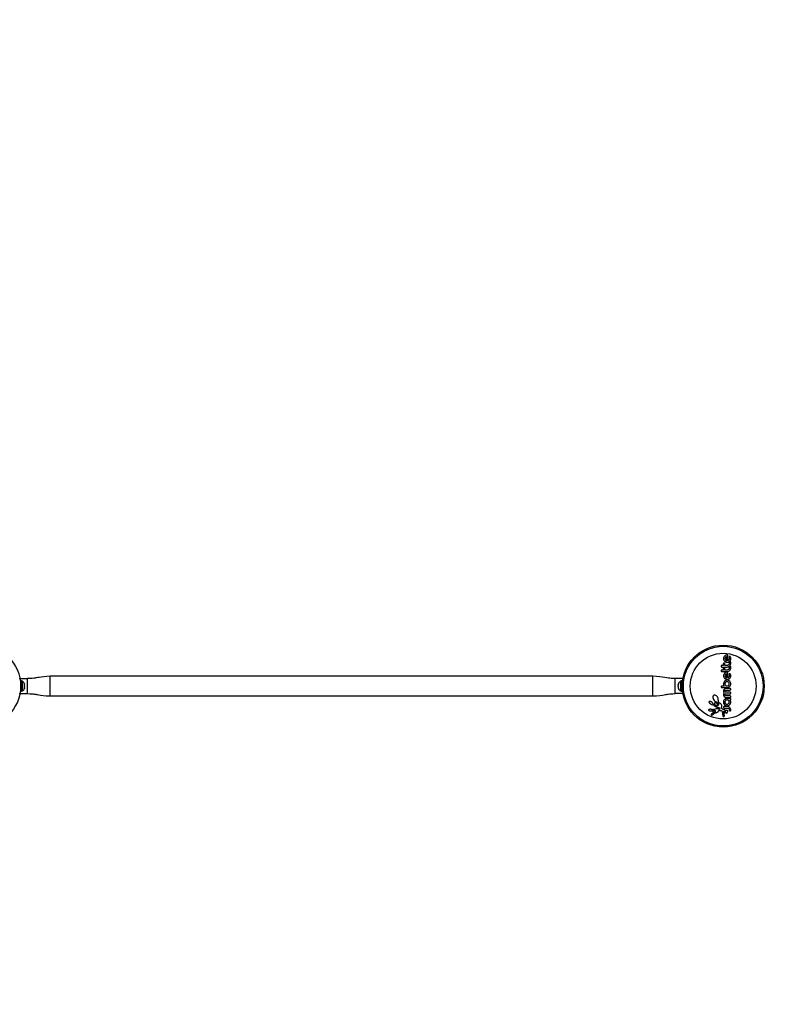
# Model space of a CAD drawing. Extents: x 4115 to 4441, y -774 to -512.
# Drawn here: x 4298 to 4349, y -708 to -643 of the extents above; entities that cross this region are included whole.
import ezdxf

# ---------------------------------------------------------------- set-up
doc = ezdxf.new("R2010")
doc.units = 0
doc.header["$LTSCALE"] = 0.125
doc.header["$MEASUREMENT"] = 0
doc.layers.add('CONSTRUCTION', color=7, linetype='CONTINUOUS')
doc.layers.add('CONTOUR', color=7, linetype='CONTINUOUS')

msp = doc.modelspace()

# ---------------------------------------------------------------- linework, layer by layer
at = {"layer": 'CONSTRUCTION'}
msp.add_lwpolyline([(4431.68, -649.514), (4431.68, -689.971, -0.414214), (4347.68, -773.971), (4208.223, -773.971, -0.414214), (4124.223, -689.971), (4124.223, -649.514, -0.414214), (4208.223, -565.514), (4347.68, -565.514, -0.414214)], format="xyb", close=True, dxfattribs=at)
at = {"layer": 'CONTOUR', "linetype": 'Continuous', "lineweight": 25}
for p, q in [((4344.972, -685.364), (4344.967, -685.411)), ((4344.967, -685.411), (4344.972, -685.46)), ((4344.988, -685.318), (4344.972, -685.364)), ((4344.972, -685.46), (4344.988, -685.506)), ((4345.012, -685.276), (4344.988, -685.318)), ((4344.988, -685.506), (4345.012, -685.548)), ((4345.042, -685.239), (4345.012, -685.276)), ((4345.012, -685.548), (4345.042, -685.584)), ((4345.078, -685.209), (4345.042, -685.239)), ((4345.042, -685.584), (4345.078, -685.615)), ((4345.074, -685.368), (4345.068, -685.411)), ((4345.068, -685.411), (4345.075, -685.456)), ((4345.093, -685.328), (4345.074, -685.368)), ((4345.075, -685.456), (4345.094, -685.496)), ((4345.121, -685.185), (4345.078, -685.209)), ((4345.123, -685.294), (4345.093, -685.328)), ((4345.094, -685.496), (4345.123, -685.53)), ((4345.167, -685.17), (4345.121, -685.185)), ((4345.159, -685.266), (4345.123, -685.294)), ((4345.123, -685.53), (4345.158, -685.555)), ((4345.158, -685.555), (4345.162, -685.557)), ((4345.162, -685.265), (4345.159, -685.266)), ((4345.162, -685.557), (4345.162, -685.265)), ((4345.214, -685.165), (4345.167, -685.17)), ((4345.264, -685.218), (4345.261, -685.197)), ((4345.264, -685.556), (4345.264, -685.218)), ((4345.289, -685.54), (4345.264, -685.556)), ((4345.309, -685.525), (4345.289, -685.54)), ((4345.326, -685.506), (4345.309, -685.525)), ((4345.339, -685.488), (4345.326, -685.506)), ((4345.339, -685.312), (4345.34, -685.327)), ((4345.356, -685.448), (4345.339, -685.488)), ((4345.34, -685.327), (4345.347, -685.349)), ((4345.347, -685.349), (4345.356, -685.375)), ((4345.352, -685.615), (4345.389, -685.585)), ((4345.375, -685.27), (4345.356, -685.279)), ((4345.356, -685.375), (4345.358, -685.383)), ((4345.361, -685.411), (4345.356, -685.448)), ((4345.358, -685.383), (4345.359, -685.392)), ((4345.359, -685.392), (4345.36, -685.401)), ((4345.36, -685.401), (4345.361, -685.411)), ((4345.389, -685.585), (4345.419, -685.549)), ((4345.424, -685.593), (4345.41, -685.608)), ((4345.419, -685.549), (4345.443, -685.506)), ((4345.437, -685.308), (4345.42, -685.282)), ((4345.432, -685.609), (4345.424, -685.593)), ((4345.45, -685.342), (4345.437, -685.308)), ((4345.443, -685.506), (4345.457, -685.46)), ((4345.457, -685.375), (4345.45, -685.342)), ((4345.46, -685.412), (4345.457, -685.375)), ((4345.457, -685.46), (4345.46, -685.412)), ((4344.812, -685.918), (4344.816, -685.939)), ((4344.812, -686.224), (4344.816, -686.245)), ((4344.828, -686.261), (4344.845, -686.272)), ((4344.845, -685.967), (4344.866, -685.971)), ((4344.957, -685.865), (4344.866, -685.865)), ((4344.866, -685.971), (4345.208, -685.971)), ((4344.957, -686.171), (4344.866, -686.171)), ((4344.957, -685.754), (4344.957, -685.865)), ((4344.957, -686.059), (4344.957, -686.171)), ((4344.99, -685.708), (4344.973, -685.719)), ((4344.99, -686.014), (4344.973, -686.024)), ((4345.008, -685.705), (4344.99, -685.708)), ((4345.008, -686.01), (4344.99, -686.014)), ((4345.045, -685.72), (4345.027, -685.708)), ((4345.045, -686.025), (4345.027, -686.014)), ((4345.057, -685.736), (4345.045, -685.72)), ((4345.057, -686.042), (4345.045, -686.025)), ((4345.061, -685.865), (4345.061, -685.754)), ((4345.208, -685.865), (4345.061, -685.865)), ((4345.061, -686.171), (4345.061, -686.059)), ((4345.208, -686.171), (4345.061, -686.171)), ((4345.078, -685.615), (4345.121, -685.638)), ((4345.121, -685.638), (4345.166, -685.653)), ((4345.166, -685.653), (4345.214, -685.658)), ((4345.236, -685.862), (4345.208, -685.865)), ((4345.208, -685.971), (4345.263, -685.964)), ((4345.236, -686.168), (4345.208, -686.171)), ((4345.214, -685.658), (4345.263, -685.653)), ((4345.264, -685.854), (4345.236, -685.862)), ((4345.264, -686.159), (4345.236, -686.168)), ((4345.263, -685.653), (4345.309, -685.638)), ((4345.263, -685.964), (4345.31, -685.949)), ((4345.263, -686.27), (4345.31, -686.254)), ((4345.289, -685.841), (4345.264, -685.854)), ((4345.289, -686.146), (4345.264, -686.159)), ((4345.31, -685.823), (4345.289, -685.841)), ((4345.31, -686.129), (4345.289, -686.146)), ((4345.309, -685.638), (4345.352, -685.615)), ((4345.328, -685.802), (4345.31, -685.823)), ((4345.31, -685.949), (4345.353, -685.924)), ((4345.328, -686.107), (4345.31, -686.129)), ((4345.31, -686.254), (4345.353, -686.229)), ((4345.343, -685.777), (4345.328, -685.802)), ((4345.343, -686.082), (4345.328, -686.107)), ((4345.357, -685.651), (4345.343, -685.659)), ((4345.343, -685.659), (4345.352, -685.688)), ((4345.352, -685.75), (4345.343, -685.777)), ((4345.357, -685.957), (4345.343, -685.965)), ((4345.343, -685.965), (4345.352, -685.993)), ((4345.352, -686.055), (4345.343, -686.082)), ((4345.352, -685.688), (4345.355, -685.72)), ((4345.355, -685.72), (4345.352, -685.75)), ((4345.352, -685.993), (4345.355, -686.026)), ((4345.355, -686.026), (4345.352, -686.055)), ((4345.353, -685.924), (4345.388, -685.893)), ((4345.353, -686.229), (4345.388, -686.198)), ((4345.371, -685.642), (4345.357, -685.651)), ((4345.371, -685.948), (4345.357, -685.957)), ((4345.382, -685.634), (4345.371, -685.642)), ((4345.382, -685.939), (4345.371, -685.948)), ((4345.393, -685.625), (4345.382, -685.634)), ((4345.393, -685.93), (4345.382, -685.939)), ((4345.388, -685.893), (4345.417, -685.855)), ((4345.388, -686.198), (4345.417, -686.161)), ((4345.401, -685.617), (4345.393, -685.625)), ((4345.401, -685.922), (4345.393, -685.93)), ((4345.41, -685.608), (4345.401, -685.617)), ((4345.41, -685.913), (4345.401, -685.922)), ((4345.424, -685.899), (4345.41, -685.913)), ((4345.417, -685.855), (4345.439, -685.811)), ((4345.417, -686.161), (4345.439, -686.117)), ((4345.432, -685.914), (4345.424, -685.899)), ((4345.438, -685.621), (4345.432, -685.609)), ((4345.438, -685.926), (4345.432, -685.914)), ((4345.452, -685.664), (4345.438, -685.621)), ((4345.452, -685.969), (4345.438, -685.926)), ((4345.439, -685.811), (4345.452, -685.763)), ((4345.439, -686.117), (4345.452, -686.069)), ((4345.456, -685.712), (4345.452, -685.664)), ((4345.452, -685.763), (4345.456, -685.712)), ((4345.456, -686.018), (4345.452, -685.969)), ((4345.452, -686.069), (4345.456, -686.018)), ((4298.14, -686.778), (4298.14, -686.743)), ((4298.14, -686.743), (4298.64, -686.743)), ((4298.252, -686.902), (4298.159, -686.902)), ((4298.252, -686.902), (4298.252, -687.399)), ((4298.64, -687.743), (4298.64, -686.743)), ((4340.265, -686.586), (4300.14, -686.586)), ((4300.14, -687.901), (4300.14, -686.586)), ((4340.265, -687.901), (4340.265, -686.586)), ((4341.765, -687.743), (4341.765, -686.743)), ((4342.265, -686.743), (4341.765, -686.743)), ((4342.246, -686.902), (4342.153, -686.902)), ((4342.153, -686.902), (4342.153, -687.399)), ((4342.265, -686.778), (4342.265, -686.743)), ((4344.845, -686.272), (4344.866, -686.276)), ((4344.866, -686.276), (4345.208, -686.276)), ((4344.972, -686.515), (4344.967, -686.563)), ((4344.967, -686.563), (4344.972, -686.612)), ((4344.988, -686.469), (4344.972, -686.515)), ((4344.972, -686.612), (4344.988, -686.657)), ((4345.012, -686.427), (4344.988, -686.469)), ((4344.988, -686.657), (4345.012, -686.699)), ((4345.042, -686.391), (4345.012, -686.427)), ((4345.012, -686.699), (4345.042, -686.736)), ((4345.078, -686.887), (4345.04, -686.919)), ((4345.078, -686.361), (4345.042, -686.391)), ((4345.042, -686.736), (4345.078, -686.766)), ((4345.074, -686.519), (4345.068, -686.563)), ((4345.068, -686.563), (4345.075, -686.608)), ((4345.093, -686.48), (4345.074, -686.519)), ((4345.075, -686.608), (4345.094, -686.648)), ((4345.121, -686.337), (4345.078, -686.361)), ((4345.078, -686.766), (4345.121, -686.79)), ((4345.117, -686.866), (4345.078, -686.887)), ((4345.123, -686.445), (4345.093, -686.48)), ((4345.094, -686.648), (4345.124, -686.681)), ((4345.138, -686.858), (4345.117, -686.866)), ((4345.167, -686.321), (4345.121, -686.337)), ((4345.121, -686.79), (4345.166, -686.804)), ((4345.159, -686.418), (4345.123, -686.445)), ((4345.124, -686.681), (4345.158, -686.707)), ((4345.162, -686.853), (4345.138, -686.858)), ((4345.158, -686.707), (4345.162, -686.708)), ((4345.162, -686.416), (4345.159, -686.418)), ((4345.162, -686.709), (4345.162, -686.416)), ((4345.162, -686.708), (4345.162, -686.709)), ((4345.186, -686.849), (4345.162, -686.853)), ((4345.166, -686.804), (4345.214, -686.809)), ((4345.214, -686.316), (4345.167, -686.321)), ((4345.213, -686.848), (4345.186, -686.849)), ((4345.208, -686.276), (4345.263, -686.27)), ((4345.262, -686.853), (4345.213, -686.848)), ((4345.214, -686.809), (4345.263, -686.804)), ((4345.249, -686.331), (4345.232, -686.32)), ((4345.307, -686.868), (4345.262, -686.853)), ((4345.263, -686.804), (4345.309, -686.79)), ((4345.264, -686.708), (4345.264, -686.369)), ((4345.289, -686.692), (4345.264, -686.708)), ((4345.309, -686.676), (4345.289, -686.692)), ((4345.349, -686.891), (4345.307, -686.868)), ((4345.326, -686.658), (4345.309, -686.676)), ((4345.309, -686.79), (4345.352, -686.766)), ((4345.339, -686.64), (4345.326, -686.658)), ((4345.339, -686.464), (4345.34, -686.478)), ((4345.356, -686.599), (4345.339, -686.64)), ((4345.34, -686.478), (4345.347, -686.5)), ((4345.347, -686.5), (4345.356, -686.526)), ((4345.385, -686.921), (4345.349, -686.891)), ((4345.352, -686.766), (4345.389, -686.736)), ((4345.375, -686.422), (4345.356, -686.431)), ((4345.356, -686.526), (4345.359, -686.541)), ((4345.361, -686.563), (4345.356, -686.599)), ((4345.359, -686.541), (4345.361, -686.563)), ((4345.392, -686.42), (4345.375, -686.422)), ((4345.389, -686.736), (4345.419, -686.7)), ((4345.408, -686.424), (4345.392, -686.42)), ((4345.419, -686.7), (4345.443, -686.658)), ((4345.437, -686.459), (4345.42, -686.434)), ((4345.45, -686.493), (4345.437, -686.459)), ((4345.457, -686.527), (4345.45, -686.493)), ((4345.46, -686.564), (4345.457, -686.527)), ((4298.252, -687.414), (4298.175, -687.414)), ((4298.176, -687.399), (4298.252, -687.399)), ((4298.299, -686.924), (4298.252, -686.924)), ((4298.252, -687.414), (4298.252, -687.403)), ((4298.252, -687.414), (4298.252, -687.584)), ((4298.252, -687.562), (4298.299, -687.562)), ((4298.299, -687.562), (4298.299, -686.924)), ((4298.431, -687.098), (4298.44, -687.116)), ((4298.44, -687.136), (4298.431, -687.098)), ((4298.431, -687.251), (4298.44, -687.231)), ((4298.44, -687.269), (4298.431, -687.251)), ((4298.431, -687.396), (4298.44, -687.358)), ((4298.44, -687.376), (4298.431, -687.396)), ((4298.44, -687.116), (4298.44, -687.102)), ((4298.44, -687.136), (4298.44, -687.116)), ((4298.44, -687.231), (4298.44, -687.136)), ((4298.44, -687.231), (4298.44, -687.269)), ((4298.44, -687.358), (4298.44, -687.269)), ((4298.44, -687.358), (4298.44, -687.376)), ((4341.974, -687.097), (4341.965, -687.135)), ((4341.965, -687.115), (4341.974, -687.097)), ((4341.965, -687.102), (4341.965, -687.115)), ((4341.965, -687.135), (4341.965, -687.115)), ((4341.965, -687.135), (4341.965, -687.229)), ((4341.965, -687.229), (4341.974, -687.249)), ((4341.965, -687.267), (4341.965, -687.229)), ((4341.974, -687.249), (4341.965, -687.267)), ((4341.965, -687.267), (4341.965, -687.357)), ((4341.965, -687.357), (4341.974, -687.395)), ((4341.965, -687.357), (4341.965, -687.375)), ((4341.974, -687.395), (4341.965, -687.375)), ((4342.153, -686.924), (4342.106, -686.924)), ((4342.106, -686.924), (4342.106, -687.562)), ((4342.106, -687.562), (4342.153, -687.562)), ((4342.153, -687.399), (4342.229, -687.399)), ((4342.153, -687.414), (4342.153, -687.403)), ((4342.23, -687.414), (4342.153, -687.414)), ((4342.153, -687.414), (4342.153, -687.584)), ((4344.818, -687.265), (4344.814, -687.285)), ((4344.814, -687.285), (4344.818, -687.306)), ((4344.864, -687.237), (4344.843, -687.241)), ((4344.844, -687.333), (4344.865, -687.337)), ((4345.013, -687.237), (4344.864, -687.237)), ((4344.865, -687.337), (4345.213, -687.337)), ((4344.974, -687.046), (4344.969, -687.093)), ((4344.969, -687.093), (4344.97, -687.107)), ((4344.971, -687.553), (4344.969, -687.578)), ((4344.97, -687.107), (4344.971, -687.124)), ((4344.971, -687.124), (4344.974, -687.14)), ((4344.975, -687.531), (4344.971, -687.553)), ((4344.987, -687.001), (4344.974, -687.046)), ((4344.974, -687.14), (4344.978, -687.16)), ((4344.981, -687.511), (4344.975, -687.531)), ((4344.978, -687.16), (4344.991, -687.197)), ((4344.989, -687.492), (4344.981, -687.511)), ((4345.009, -686.959), (4344.987, -687.001)), ((4345.009, -687.464), (4344.989, -687.492)), ((4344.991, -687.197), (4345.013, -687.237)), ((4345.041, -686.919), (4345.009, -686.959)), ((4345.037, -687.439), (4345.009, -687.464)), ((4345.063, -687.423), (4345.037, -687.439)), ((4345.04, -686.919), (4345.041, -686.919)), ((4345.092, -687.412), (4345.063, -687.423)), ((4345.071, -687.063), (4345.068, -687.092)), ((4345.068, -687.092), (4345.071, -687.121)), ((4345.069, -687.578), (4345.075, -687.547)), ((4345.079, -687.036), (4345.071, -687.063)), ((4345.071, -687.121), (4345.08, -687.147)), ((4345.093, -687.011), (4345.079, -687.036)), ((4345.08, -687.147), (4345.094, -687.172)), ((4345.091, -687.523), (4345.114, -687.51)), ((4345.105, -687.408), (4345.092, -687.412)), ((4345.111, -686.99), (4345.093, -687.011)), ((4345.094, -687.172), (4345.113, -687.194)), ((4345.117, -687.406), (4345.105, -687.408)), ((4345.132, -686.972), (4345.111, -686.99)), ((4345.113, -687.194), (4345.135, -687.212)), ((4345.114, -687.51), (4345.14, -687.505)), ((4345.128, -687.404), (4345.117, -687.406)), ((4345.137, -687.404), (4345.128, -687.404)), ((4345.157, -686.959), (4345.132, -686.972)), ((4345.135, -687.212), (4345.159, -687.225)), ((4345.411, -687.404), (4345.137, -687.404)), ((4345.14, -687.505), (4345.411, -687.505)), ((4345.184, -686.95), (4345.157, -686.959)), ((4345.159, -687.225), (4345.186, -687.234)), ((4345.213, -686.947), (4345.184, -686.95)), ((4345.186, -687.234), (4345.213, -687.237)), ((4345.242, -686.95), (4345.213, -686.947)), ((4345.213, -687.237), (4345.242, -687.234)), ((4345.213, -687.337), (4345.261, -687.331)), ((4345.269, -686.959), (4345.242, -686.95)), ((4345.242, -687.234), (4345.269, -687.225)), ((4345.261, -687.331), (4345.306, -687.316)), ((4345.294, -686.972), (4345.269, -686.959)), ((4345.269, -687.225), (4345.294, -687.212)), ((4345.315, -686.99), (4345.294, -686.972)), ((4345.294, -687.212), (4345.315, -687.194)), ((4345.306, -687.316), (4345.348, -687.293)), ((4345.332, -687.011), (4345.315, -686.99)), ((4345.315, -687.194), (4345.346, -687.147)), ((4345.346, -687.036), (4345.332, -687.011)), ((4345.355, -687.064), (4345.346, -687.036)), ((4345.346, -687.147), (4345.355, -687.12)), ((4345.348, -687.293), (4345.384, -687.262)), ((4345.358, -687.092), (4345.355, -687.064)), ((4345.355, -687.12), (4345.358, -687.092)), ((4345.384, -687.262), (4345.414, -687.226)), ((4345.414, -686.957), (4345.385, -686.921)), ((4345.437, -686.998), (4345.414, -686.957)), ((4345.414, -687.226), (4345.437, -687.184)), ((4345.442, -687.418), (4345.428, -687.408)), ((4345.451, -687.044), (4345.437, -686.998)), ((4345.437, -687.184), (4345.451, -687.139)), ((4345.456, -687.092), (4345.451, -687.044)), ((4345.451, -687.139), (4345.456, -687.092)), ((4345.456, -687.455), (4345.452, -687.434)), ((4298.14, -687.743), (4298.14, -687.708)), ((4298.14, -687.743), (4298.64, -687.743)), ((4298.159, -687.584), (4298.252, -687.584)), ((4300.14, -687.901), (4340.265, -687.901)), ((4342.265, -687.743), (4341.765, -687.743)), ((4342.153, -687.584), (4342.246, -687.584)), ((4342.265, -687.743), (4342.265, -687.708)), ((4344.27, -687.931), (4344.264, -687.994)), ((4344.264, -687.994), (4344.279, -688.071)), ((4344.279, -687.904), (4344.27, -687.931)), ((4344.291, -687.883), (4344.279, -687.904)), ((4344.279, -688.071), (4344.311, -688.141)), ((4344.307, -687.865), (4344.291, -687.883)), ((4344.328, -687.85), (4344.307, -687.865)), ((4344.311, -688.141), (4344.356, -688.202)), ((4344.358, -687.84), (4344.328, -687.85)), ((4344.356, -688.202), (4344.38, -688.226)), ((4344.393, -687.837), (4344.358, -687.84)), ((4344.38, -688.226), (4344.405, -688.245)), ((4344.427, -687.844), (4344.393, -687.837)), ((4344.464, -687.86), (4344.427, -687.844)), ((4344.498, -687.882), (4344.464, -687.86)), ((4344.531, -687.913), (4344.498, -687.882)), ((4344.562, -687.95), (4344.531, -687.913)), ((4344.588, -687.993), (4344.562, -687.95)), ((4344.608, -688.037), (4344.588, -687.993)), ((4344.621, -688.08), (4344.608, -688.037)), ((4344.627, -688.121), (4344.621, -688.08)), ((4344.627, -688.159), (4344.627, -688.121)), ((4344.627, -688.164), (4344.627, -688.159)), ((4344.628, -688.212), (4344.627, -688.164)), ((4344.636, -688.254), (4344.628, -688.212)), ((4344.969, -687.578), (4344.972, -687.607)), ((4344.971, -687.799), (4344.969, -687.81)), ((4344.969, -687.81), (4344.969, -687.823)), ((4344.969, -687.823), (4344.97, -687.835)), ((4344.97, -687.835), (4344.971, -687.848)), ((4344.972, -687.788), (4344.971, -687.799)), ((4344.971, -687.848), (4344.974, -687.861)), ((4344.972, -687.607), (4344.981, -687.639)), ((4344.974, -687.777), (4344.972, -687.788)), ((4344.98, -687.76), (4344.974, -687.777)), ((4344.974, -687.861), (4344.977, -687.875)), ((4344.977, -687.875), (4344.989, -687.906)), ((4344.996, -688.192), (4344.979, -688.233)), ((4344.987, -687.744), (4344.98, -687.76)), ((4344.981, -687.639), (4344.988, -687.654)), ((4344.994, -687.731), (4344.987, -687.744)), ((4344.988, -687.654), (4344.997, -687.67)), ((4344.989, -687.906), (4345.005, -687.932)), ((4345.003, -687.719), (4344.994, -687.731)), ((4345.021, -688.155), (4344.996, -688.192)), ((4344.997, -687.67), (4345.007, -687.685)), ((4345.018, -687.701), (4345.003, -687.719)), ((4345.005, -687.932), (4345.028, -687.958)), ((4345.007, -687.685), (4345.018, -687.701)), ((4345.05, -688.124), (4345.021, -688.155)), ((4345.028, -687.958), (4345.056, -687.977)), ((4345.085, -688.098), (4345.05, -688.124)), ((4345.056, -687.977), (4345.074, -687.985)), ((4345.075, -687.609), (4345.069, -687.578)), ((4345.069, -687.823), (4345.07, -687.805)), ((4345.075, -687.854), (4345.069, -687.823)), ((4345.07, -687.805), (4345.075, -687.79)), ((4345.074, -687.985), (4345.093, -687.991)), ((4345.075, -687.79), (4345.082, -687.778)), ((4345.094, -688.226), (4345.08, -688.251)), ((4345.082, -687.778), (4345.091, -687.768)), ((4345.125, -688.078), (4345.085, -688.098)), ((4345.114, -687.646), (4345.091, -687.632)), ((4345.091, -687.768), (4345.113, -687.755)), ((4345.115, -687.891), (4345.092, -687.878)), ((4345.093, -687.991), (4345.114, -687.995)), ((4345.112, -688.205), (4345.094, -688.226)), ((4345.133, -688.187), (4345.112, -688.205)), ((4345.113, -687.755), (4345.14, -687.75)), ((4345.14, -687.651), (4345.114, -687.646)), ((4345.114, -687.995), (4345.137, -687.996)), ((4345.141, -687.896), (4345.115, -687.891)), ((4345.167, -688.066), (4345.125, -688.078)), ((4345.158, -688.173), (4345.133, -688.187)), ((4345.137, -687.996), (4345.41, -687.996)), ((4345.411, -687.651), (4345.14, -687.651)), ((4345.14, -687.75), (4345.411, -687.75)), ((4345.411, -687.896), (4345.141, -687.896)), ((4345.185, -688.164), (4345.158, -688.173)), ((4345.213, -688.062), (4345.167, -688.066)), ((4345.213, -688.161), (4345.185, -688.164)), ((4345.41, -688.062), (4345.213, -688.062)), ((4345.243, -688.165), (4345.213, -688.161)), ((4345.27, -688.173), (4345.243, -688.165)), ((4345.295, -688.187), (4345.27, -688.173)), ((4345.316, -688.204), (4345.295, -688.187)), ((4345.333, -688.225), (4345.316, -688.204)), ((4345.347, -688.251), (4345.333, -688.225)), ((4345.414, -688.169), (4345.41, -688.166)), ((4345.411, -687.75), (4345.428, -687.747)), ((4345.417, -688.173), (4345.414, -688.169)), ((4345.421, -688.178), (4345.417, -688.173)), ((4345.424, -688.184), (4345.421, -688.178)), ((4345.434, -688.203), (4345.424, -688.184)), ((4345.428, -687.747), (4345.442, -687.738)), ((4345.439, -688.214), (4345.434, -688.203)), ((4345.443, -688.226), (4345.439, -688.214)), ((4345.447, -688.236), (4345.443, -688.226)), ((4345.456, -687.703), (4345.452, -687.681)), ((4345.453, -687.723), (4345.456, -687.703)), ((4343.98, -688.827), (4343.978, -688.837)), ((4343.978, -688.837), (4343.98, -688.845)), ((4343.985, -688.817), (4343.98, -688.827)), ((4343.98, -688.845), (4343.983, -688.853)), ((4343.983, -688.853), (4343.989, -688.86)), ((4343.994, -688.809), (4343.985, -688.817)), ((4343.989, -688.86), (4343.997, -688.868)), ((4344.007, -688.801), (4343.994, -688.809)), ((4344.006, -688.288), (4344.004, -688.299)), ((4344.004, -688.299), (4344.006, -688.312)), ((4344.01, -688.28), (4344.006, -688.288)), ((4344.006, -688.312), (4344.012, -688.328)), ((4344.021, -688.795), (4344.007, -688.801)), ((4344.016, -688.273), (4344.01, -688.28)), ((4344.012, -688.328), (4344.021, -688.343)), ((4344.027, -688.267), (4344.016, -688.273)), ((4344.021, -688.343), (4344.034, -688.361)), ((4344.039, -688.789), (4344.021, -688.795)), ((4344.042, -688.264), (4344.027, -688.267)), ((4344.034, -688.361), (4344.049, -688.377)), ((4344.059, -688.786), (4344.039, -688.789)), ((4344.064, -688.264), (4344.042, -688.264)), ((4344.049, -688.377), (4344.068, -688.394)), ((4344.081, -688.784), (4344.059, -688.786)), ((4344.085, -688.267), (4344.064, -688.264)), ((4344.068, -688.394), (4344.088, -688.409)), ((4344.105, -688.784), (4344.081, -688.784)), ((4344.11, -688.274), (4344.085, -688.267)), ((4344.088, -688.409), (4344.11, -688.424)), ((4344.128, -688.787), (4344.105, -688.784)), ((4344.161, -688.297), (4344.11, -688.274)), ((4344.11, -688.424), (4344.133, -688.438)), ((4344.15, -688.791), (4344.128, -688.787)), ((4344.133, -688.438), (4344.157, -688.449)), ((4344.169, -688.797), (4344.15, -688.791)), ((4344.157, -688.449), (4344.18, -688.458)), ((4344.213, -688.331), (4344.161, -688.297)), ((4344.169, -688.796), (4344.169, -688.797)), ((4344.217, -688.808), (4344.169, -688.796)), ((4344.18, -688.458), (4344.2, -688.464)), ((4344.189, -688.884), (4344.2, -688.878)), ((4344.2, -688.464), (4344.264, -688.487)), ((4344.2, -688.878), (4344.219, -688.867)), ((4344.224, -688.34), (4344.213, -688.331)), ((4344.283, -688.812), (4344.217, -688.808)), ((4344.219, -688.867), (4344.242, -688.857)), ((4344.234, -688.35), (4344.224, -688.34)), ((4344.243, -688.358), (4344.234, -688.35)), ((4344.242, -688.857), (4344.268, -688.85)), ((4344.251, -688.368), (4344.243, -688.358)), ((4344.258, -688.376), (4344.251, -688.368)), ((4344.265, -688.385), (4344.258, -688.376)), ((4344.264, -688.487), (4344.321, -688.518)), ((4344.271, -688.393), (4344.265, -688.385)), ((4344.268, -688.85), (4344.296, -688.846)), ((4344.276, -688.401), (4344.271, -688.393)), ((4344.289, -688.421), (4344.276, -688.401)), ((4344.293, -688.811), (4344.283, -688.812)), ((4344.307, -688.447), (4344.289, -688.421)), ((4344.3, -688.811), (4344.293, -688.811)), ((4344.296, -688.846), (4344.347, -688.845)), ((4344.335, -688.875), (4344.296, -688.886)), ((4344.307, -688.81), (4344.3, -688.811)), ((4344.335, -688.478), (4344.307, -688.447)), ((4344.314, -688.809), (4344.307, -688.81)), ((4344.32, -688.807), (4344.314, -688.809)), ((4344.335, -688.802), (4344.32, -688.807)), ((4344.321, -688.518), (4344.336, -688.528)), ((4344.359, -688.498), (4344.335, -688.478)), ((4344.415, -688.773), (4344.335, -688.802)), ((4344.35, -688.874), (4344.335, -688.875)), ((4344.336, -688.528), (4344.349, -688.539)), ((4344.347, -688.845), (4344.381, -688.849)), ((4344.349, -688.539), (4344.361, -688.549)), ((4344.363, -688.874), (4344.35, -688.874)), ((4344.373, -688.507), (4344.359, -688.498)), ((4344.364, -688.395), (4344.361, -688.409)), ((4344.361, -688.409), (4344.363, -688.425)), ((4344.361, -688.549), (4344.376, -688.559)), ((4344.363, -688.425), (4344.368, -688.441)), ((4344.376, -688.877), (4344.363, -688.874)), ((4344.371, -688.382), (4344.364, -688.395)), ((4344.368, -688.441), (4344.378, -688.458)), ((4344.383, -688.37), (4344.371, -688.382)), ((4344.388, -688.516), (4344.373, -688.507)), ((4344.376, -688.559), (4344.39, -688.569)), ((4344.387, -688.881), (4344.376, -688.877)), ((4344.378, -688.458), (4344.391, -688.474)), ((4344.381, -688.849), (4344.402, -688.856)), ((4344.401, -688.523), (4344.388, -688.516)), ((4344.39, -688.569), (4344.404, -688.578)), ((4344.391, -688.474), (4344.408, -688.489)), ((4344.415, -688.53), (4344.401, -688.523)), ((4344.402, -688.856), (4344.418, -688.865)), ((4344.404, -688.578), (4344.418, -688.587)), ((4344.405, -688.245), (4344.431, -688.261)), ((4344.427, -688.535), (4344.415, -688.53)), ((4344.478, -688.763), (4344.415, -688.773)), ((4344.467, -688.362), (4344.417, -688.358)), ((4344.418, -688.587), (4344.431, -688.594)), ((4344.418, -688.865), (4344.432, -688.879)), ((4344.44, -688.54), (4344.427, -688.535)), ((4344.431, -688.261), (4344.455, -688.272)), ((4344.431, -688.594), (4344.444, -688.601)), ((4344.432, -688.879), (4344.441, -688.896)), ((4344.451, -688.544), (4344.44, -688.54)), ((4344.444, -688.601), (4344.456, -688.608)), ((4344.462, -688.547), (4344.451, -688.544)), ((4344.455, -688.272), (4344.456, -688.273)), ((4344.455, -688.272), (4344.455, -688.272)), ((4344.456, -688.273), (4344.537, -688.312)), ((4344.456, -688.608), (4344.468, -688.614)), ((4344.472, -688.55), (4344.462, -688.547)), ((4344.515, -688.382), (4344.467, -688.362)), ((4344.468, -688.614), (4344.48, -688.619)), ((4344.481, -688.552), (4344.472, -688.55)), ((4344.529, -688.761), (4344.478, -688.763)), ((4344.48, -688.619), (4344.492, -688.624)), ((4344.489, -688.553), (4344.481, -688.552)), ((4344.496, -688.554), (4344.489, -688.553)), ((4344.492, -688.624), (4344.502, -688.629)), ((4344.514, -688.555), (4344.496, -688.554)), ((4344.502, -688.629), (4344.513, -688.633)), ((4344.513, -688.633), (4344.533, -688.639)), ((4344.536, -688.555), (4344.514, -688.555)), ((4344.555, -688.414), (4344.515, -688.382)), ((4344.57, -688.761), (4344.529, -688.761)), ((4344.533, -688.639), (4344.553, -688.645)), ((4344.557, -688.551), (4344.536, -688.555)), ((4344.537, -688.312), (4344.6, -688.369)), ((4344.553, -688.645), (4344.569, -688.649)), ((4344.568, -688.431), (4344.555, -688.414)), ((4344.574, -688.546), (4344.557, -688.551)), ((4344.577, -688.447), (4344.568, -688.431)), ((4344.569, -688.649), (4344.587, -688.653)), ((4344.603, -688.763), (4344.57, -688.761)), ((4344.59, -688.539), (4344.574, -688.546)), ((4344.581, -688.464), (4344.577, -688.447)), ((4344.582, -688.478), (4344.581, -688.464)), ((4344.587, -688.653), (4344.616, -688.658)), ((4344.597, -688.536), (4344.59, -688.539)), ((4344.603, -688.532), (4344.597, -688.536)), ((4344.6, -688.369), (4344.615, -688.39)), ((4344.608, -688.528), (4344.603, -688.532)), ((4344.628, -688.765), (4344.603, -688.763)), ((4344.613, -688.525), (4344.608, -688.528)), ((4344.617, -688.521), (4344.613, -688.525)), ((4344.615, -688.39), (4344.626, -688.41)), ((4344.616, -688.658), (4344.632, -688.661)), ((4344.62, -688.518), (4344.617, -688.521)), ((4344.623, -688.515), (4344.62, -688.518)), ((4344.625, -688.513), (4344.623, -688.515)), ((4344.637, -688.484), (4344.625, -688.513)), ((4344.626, -688.41), (4344.633, -688.43)), ((4344.646, -688.769), (4344.628, -688.765)), ((4344.632, -688.661), (4344.64, -688.663)), ((4344.633, -688.43), (4344.637, -688.449)), ((4344.65, -688.294), (4344.636, -688.254)), ((4344.637, -688.449), (4344.637, -688.484)), ((4344.64, -688.663), (4344.652, -688.666)), ((4344.643, -688.899), (4344.655, -688.879)), ((4344.658, -688.771), (4344.646, -688.769)), ((4344.671, -688.332), (4344.65, -688.294)), ((4344.652, -688.666), (4344.66, -688.669)), ((4344.655, -688.879), (4344.661, -688.869)), ((4344.669, -688.775), (4344.658, -688.771)), ((4344.66, -688.669), (4344.681, -688.68)), ((4344.661, -688.869), (4344.666, -688.863)), ((4344.666, -688.863), (4344.672, -688.857)), ((4344.677, -688.778), (4344.669, -688.775)), ((4344.676, -688.339), (4344.671, -688.332)), ((4344.672, -688.857), (4344.678, -688.854)), ((4344.68, -688.345), (4344.676, -688.339)), ((4344.683, -688.779), (4344.677, -688.778)), ((4344.678, -688.854), (4344.685, -688.852)), ((4344.687, -688.353), (4344.68, -688.345)), ((4344.681, -688.68), (4344.697, -688.692)), ((4344.69, -688.781), (4344.683, -688.779)), ((4344.685, -688.852), (4344.693, -688.853)), ((4344.692, -688.36), (4344.687, -688.353)), ((4344.696, -688.781), (4344.69, -688.781)), ((4344.71, -688.377), (4344.692, -688.36)), ((4344.693, -688.853), (4344.697, -688.854)), ((4344.705, -688.78), (4344.696, -688.781)), ((4344.697, -688.692), (4344.711, -688.706)), ((4344.697, -688.854), (4344.702, -688.856)), ((4344.702, -688.856), (4344.707, -688.858)), ((4344.713, -688.777), (4344.705, -688.78)), ((4344.707, -688.858), (4344.713, -688.861)), ((4344.726, -688.387), (4344.71, -688.377)), ((4344.711, -688.706), (4344.72, -688.719)), ((4344.717, -688.774), (4344.713, -688.777)), ((4344.713, -688.861), (4344.724, -688.867)), ((4344.721, -688.771), (4344.717, -688.774)), ((4344.72, -688.719), (4344.726, -688.733)), ((4344.724, -688.767), (4344.721, -688.771)), ((4344.728, -688.758), (4344.724, -688.767)), ((4344.724, -688.867), (4344.735, -688.871)), ((4344.764, -688.409), (4344.726, -688.387)), ((4344.726, -688.733), (4344.728, -688.746)), ((4344.728, -688.746), (4344.728, -688.758)), ((4344.735, -688.871), (4344.744, -688.873)), ((4344.744, -688.873), (4344.754, -688.873)), ((4344.754, -688.873), (4344.763, -688.872)), ((4344.763, -688.872), (4344.789, -688.865)), ((4344.794, -688.431), (4344.764, -688.409)), ((4344.789, -688.865), (4344.809, -688.862)), ((4344.821, -688.458), (4344.794, -688.431)), ((4344.809, -688.862), (4344.82, -688.863)), ((4344.82, -688.863), (4344.828, -688.867)), ((4344.841, -688.483), (4344.821, -688.458)), ((4344.828, -688.867), (4344.836, -688.872)), ((4344.836, -688.872), (4344.839, -688.876)), ((4344.839, -688.876), (4344.843, -688.881)), ((4344.855, -688.513), (4344.841, -688.483)), ((4344.843, -688.881), (4344.847, -688.886)), ((4344.847, -688.663), (4344.848, -688.634)), ((4344.85, -688.686), (4344.847, -688.663)), ((4344.848, -688.634), (4344.855, -688.605)), ((4344.857, -688.709), (4344.85, -688.686)), ((4344.862, -688.542), (4344.855, -688.513)), ((4344.855, -688.605), (4344.862, -688.573)), ((4344.861, -688.718), (4344.857, -688.709)), ((4344.865, -688.727), (4344.861, -688.718)), ((4344.862, -688.573), (4344.862, -688.542)), ((4344.869, -688.733), (4344.865, -688.727)), ((4344.873, -688.74), (4344.869, -688.733)), ((4344.882, -688.753), (4344.873, -688.74)), ((4344.89, -688.763), (4344.882, -688.753)), ((4344.894, -688.766), (4344.89, -688.763)), ((4344.898, -688.769), (4344.894, -688.766)), ((4344.903, -688.773), (4344.898, -688.769)), ((4344.908, -688.776), (4344.903, -688.773)), ((4344.914, -688.78), (4344.908, -688.776)), ((4344.921, -688.783), (4344.914, -688.78)), ((4344.929, -688.786), (4344.921, -688.783)), ((4344.938, -688.789), (4344.929, -688.786)), ((4344.947, -688.791), (4344.938, -688.789)), ((4344.957, -688.793), (4344.947, -688.791)), ((4344.969, -688.795), (4344.957, -688.793)), ((4344.97, -688.277), (4344.969, -688.285)), ((4344.969, -688.285), (4344.969, -688.291)), ((4344.969, -688.291), (4344.969, -688.305)), ((4344.969, -688.305), (4344.98, -688.378)), ((4344.981, -688.796), (4344.969, -688.795)), ((4344.979, -688.233), (4344.97, -688.277)), ((4344.974, -688.63), (4344.97, -688.651)), ((4344.97, -688.651), (4344.975, -688.672)), ((4344.98, -688.378), (4345.009, -688.44)), ((4345, -688.798), (4344.981, -688.796)), ((4345.002, -688.605), (4344.986, -688.614)), ((4344.987, -688.688), (4345.003, -688.698)), ((4345.015, -688.801), (4345, -688.798)), ((4345.022, -688.601), (4345.002, -688.605)), ((4345.003, -688.698), (4345.022, -688.701)), ((4345.029, -688.806), (4345.015, -688.801)), ((4345.222, -688.601), (4345.022, -688.601)), ((4345.022, -688.701), (4345.214, -688.701)), ((4345.042, -688.813), (4345.029, -688.806)), ((4345.052, -688.821), (4345.042, -688.813)), ((4345.064, -688.832), (4345.052, -688.821)), ((4345.072, -688.841), (4345.064, -688.832)), ((4345.071, -688.278), (4345.068, -688.306)), ((4345.068, -688.306), (4345.071, -688.335)), ((4345.08, -688.251), (4345.071, -688.278)), ((4345.071, -688.335), (4345.079, -688.361)), ((4345.085, -688.856), (4345.072, -688.841)), ((4345.079, -688.361), (4345.093, -688.385)), ((4345.093, -688.385), (4345.111, -688.407)), ((4345.111, -688.407), (4345.133, -688.425)), ((4345.115, -688.529), (4345.139, -688.538)), ((4345.133, -688.425), (4345.157, -688.439)), ((4345.139, -688.538), (4345.162, -688.545)), ((4345.157, -688.439), (4345.184, -688.447)), ((4345.162, -688.545), (4345.187, -688.549)), ((4345.203, -688.866), (4345.172, -688.871)), ((4345.172, -688.871), (4345.172, -688.871)), ((4345.184, -688.447), (4345.213, -688.45)), ((4345.187, -688.549), (4345.213, -688.55)), ((4345.213, -688.45), (4345.242, -688.447)), ((4345.213, -688.55), (4345.239, -688.549)), ((4345.214, -688.701), (4345.244, -688.704)), ((4345.269, -688.607), (4345.222, -688.601)), ((4345.239, -688.549), (4345.264, -688.545)), ((4345.242, -688.447), (4345.269, -688.438)), ((4345.244, -688.704), (4345.271, -688.713)), ((4345.264, -688.545), (4345.288, -688.538)), ((4345.269, -688.438), (4345.315, -688.406)), ((4345.312, -688.622), (4345.269, -688.607)), ((4345.271, -688.713), (4345.296, -688.726)), ((4345.288, -688.538), (4345.31, -688.529)), ((4345.296, -688.726), (4345.317, -688.744)), ((4345.31, -688.529), (4345.369, -688.492)), ((4345.352, -688.645), (4345.312, -688.622)), ((4345.315, -688.406), (4345.333, -688.384)), ((4345.317, -688.744), (4345.334, -688.765)), ((4345.333, -688.384), (4345.346, -688.359)), ((4345.334, -688.765), (4345.348, -688.789)), ((4345.346, -688.359), (4345.355, -688.333)), ((4345.355, -688.278), (4345.347, -688.251)), ((4345.348, -688.789), (4345.356, -688.815)), ((4345.386, -688.674), (4345.352, -688.645)), ((4345.358, -688.306), (4345.355, -688.278)), ((4345.355, -688.333), (4345.358, -688.306)), ((4345.356, -688.815), (4345.359, -688.844)), ((4345.359, -688.844), (4345.363, -688.867)), ((4345.369, -688.492), (4345.416, -688.44)), ((4345.374, -688.883), (4345.388, -688.892)), ((4345.415, -688.709), (4345.386, -688.674)), ((4345.437, -688.751), (4345.415, -688.709)), ((4345.416, -688.44), (4345.446, -688.378)), ((4345.452, -688.798), (4345.437, -688.751)), ((4345.446, -688.378), (4345.456, -688.305)), ((4345.446, -688.879), (4345.454, -688.864)), ((4345.451, -688.251), (4345.447, -688.236)), ((4345.455, -688.276), (4345.451, -688.251)), ((4345.457, -688.844), (4345.452, -688.798)), ((4345.454, -688.864), (4345.457, -688.844)), ((4345.456, -688.305), (4345.455, -688.276)), ((4344.052, -688.893), (4344.139, -688.897)), ((4344.139, -688.897), (4344.158, -688.894)), ((4344.152, -689.136), (4344.151, -689.145)), ((4344.151, -689.145), (4344.152, -689.153)), ((4344.156, -689.127), (4344.152, -689.136)), ((4344.152, -689.153), (4344.154, -689.158)), ((4344.154, -689.158), (4344.159, -689.163)), ((4344.163, -689.116), (4344.156, -689.127)), ((4344.158, -688.894), (4344.174, -688.89)), ((4344.159, -689.163), (4344.164, -689.166)), ((4344.172, -689.106), (4344.163, -689.116)), ((4344.164, -689.166), (4344.172, -689.169)), ((4344.183, -689.095), (4344.172, -689.106)), ((4344.172, -689.169), (4344.181, -689.17)), ((4344.174, -688.89), (4344.189, -688.884)), ((4344.181, -689.17), (4344.194, -689.17)), ((4344.196, -689.085), (4344.183, -689.095)), ((4344.194, -689.17), (4344.207, -689.168)), ((4344.211, -689.075), (4344.196, -689.085)), ((4344.207, -689.168), (4344.221, -689.165)), ((4344.226, -689.067), (4344.211, -689.075)), ((4344.221, -689.165), (4344.249, -689.154)), ((4344.241, -689.061), (4344.226, -689.067)), ((4344.256, -689.055), (4344.241, -689.061)), ((4344.251, -688.93), (4344.249, -688.943)), ((4344.249, -688.943), (4344.252, -688.956)), ((4344.249, -689.154), (4344.278, -689.138)), ((4344.256, -688.918), (4344.251, -688.93)), ((4344.267, -688.905), (4344.256, -688.918)), ((4344.27, -689.052), (4344.256, -689.055)), ((4344.296, -688.886), (4344.267, -688.905)), ((4344.317, -689.04), (4344.27, -689.052)), ((4344.278, -689.138), (4344.292, -689.128)), ((4344.292, -689.128), (4344.303, -689.117)), ((4344.303, -689.117), (4344.313, -689.106)), ((4344.313, -689.106), (4344.319, -689.097)), ((4344.361, -689.018), (4344.317, -689.04)), ((4344.319, -689.097), (4344.331, -689.081)), ((4344.319, -689.097), (4344.319, -689.097)), ((4344.331, -689.081), (4344.344, -689.066)), ((4344.344, -689.066), (4344.361, -689.051)), ((4344.361, -689.051), (4344.379, -689.039)), ((4344.364, -688.97), (4344.387, -688.957)), ((4344.379, -689.039), (4344.387, -689.034)), ((4344.387, -688.957), (4344.402, -688.941)), ((4344.387, -689.034), (4344.396, -689.03)), ((4344.396, -689.03), (4344.403, -689.026)), ((4344.402, -688.941), (4344.411, -688.923)), ((4344.403, -689.026), (4344.411, -689.023)), ((4344.411, -689.023), (4344.425, -689.017)), ((4344.425, -689.017), (4344.439, -689.012)), ((4344.439, -689.012), (4344.451, -689.008)), ((4344.451, -689.008), (4344.464, -689.004)), ((4344.464, -689.004), (4344.473, -689.002)), ((4344.473, -689.002), (4344.488, -688.999)), ((4344.488, -688.999), (4344.517, -688.991)), ((4344.517, -688.991), (4344.533, -688.987)), ((4344.533, -688.987), (4344.545, -688.982)), ((4344.545, -688.982), (4344.557, -688.977)), ((4344.557, -688.977), (4344.57, -688.97)), ((4344.57, -688.97), (4344.584, -688.962)), ((4344.584, -688.962), (4344.607, -688.945)), ((4344.607, -688.945), (4344.629, -688.921)), ((4344.629, -688.921), (4344.635, -688.911)), ((4344.635, -688.911), (4344.643, -688.899)), ((4344.847, -688.886), (4344.851, -688.892)), ((4344.851, -688.892), (4344.858, -688.904)), ((4344.858, -688.904), (4344.865, -688.915)), ((4344.865, -688.915), (4344.87, -688.926)), ((4344.87, -688.926), (4344.876, -688.936)), ((4344.876, -688.936), (4344.885, -688.957)), ((4344.885, -688.957), (4344.892, -688.977)), ((4344.892, -688.977), (4344.901, -689.01)), ((4344.901, -689.01), (4344.907, -689.05)), ((4344.907, -689.05), (4344.909, -689.064)), ((4344.909, -689.064), (4344.911, -689.086)), ((4344.911, -689.086), (4344.913, -689.114)), ((4344.913, -689.114), (4344.913, -689.122)), ((4344.913, -689.122), (4344.915, -689.143)), ((4344.915, -689.143), (4344.918, -689.16)), ((4344.918, -689.16), (4344.921, -689.18)), ((4344.921, -689.18), (4344.926, -689.2)), ((4344.926, -689.2), (4344.934, -689.229)), ((4344.934, -689.229), (4344.938, -689.241)), ((4344.938, -689.241), (4344.943, -689.252)), ((4344.939, -688.999), (4344.95, -688.967)), ((4344.943, -689.252), (4344.948, -689.261)), ((4344.948, -689.261), (4344.954, -689.268)), ((4344.95, -688.967), (4344.968, -688.94)), ((4344.954, -689.268), (4344.961, -689.272)), ((4344.961, -689.045), (4344.963, -689.05)), ((4344.961, -689.272), (4344.968, -689.275)), ((4344.963, -689.05), (4344.966, -689.055)), ((4344.966, -689.055), (4344.969, -689.06)), ((4344.968, -688.94), (4344.995, -688.918)), ((4344.991, -688.949), (4344.977, -688.962)), ((4344.982, -689.274), (4345.001, -689.266)), ((4344.99, -689.122), (4344.99, -689.122)), ((4345.005, -689.135), (4344.99, -689.122)), ((4345.005, -688.942), (4344.991, -688.949)), ((4344.994, -689.071), (4345.004, -689.067)), ((4344.995, -688.918), (4345.029, -688.905)), ((4345.001, -689.266), (4345.003, -689.265)), ((4345.003, -689.265), (4345.005, -689.263)), ((4345.004, -689.067), (4345.013, -689.062)), ((4345.015, -689.144), (4345.005, -689.135)), ((4345.005, -689.263), (4345.008, -689.26)), ((4345.008, -689.26), (4345.011, -689.257)), ((4345.011, -689.257), (4345.018, -689.248)), ((4345.013, -689.062), (4345.021, -689.055)), ((4345.021, -689.152), (4345.015, -689.144)), ((4345.018, -689.248), (4345.024, -689.238)), ((4345.021, -689.055), (4345.03, -689.044)), ((4345.031, -689.172), (4345.021, -689.152)), ((4345.024, -689.238), (4345.033, -689.214)), ((4345.03, -689.044), (4345.044, -689.018)), ((4345.035, -689.193), (4345.031, -689.172)), ((4345.033, -689.214), (4345.035, -689.193)), ((4345.044, -689.018), (4345.05, -688.991)), ((4345.05, -688.991), (4345.047, -688.964)), ((4345.069, -688.914), (4345.08, -688.925)), ((4345.08, -688.925), (4345.089, -688.941)), ((4345.089, -688.941), (4345.094, -688.958)), ((4345.094, -688.958), (4345.095, -688.979)), ((4345.095, -688.979), (4345.101, -689.003)), ((4345.095, -688.979), (4345.095, -688.979)), ((4345.095, -688.979), (4345.095, -688.979)), ((4345.101, -689.003), (4345.114, -689.021)), ((4345.159, -689.034), (4345.185, -689.028)), ((4345.185, -689.028), (4345.212, -689.012)), ((4345.212, -689.012), (4345.222, -689.003)), ((4345.222, -689.003), (4345.231, -688.993)), ((4345.231, -688.993), (4345.239, -688.983)), ((4345.239, -688.983), (4345.246, -688.971)), ((4345.246, -688.971), (4345.257, -688.94)), ((4345.257, -688.94), (4345.257, -688.912)), ((4345.388, -688.892), (4345.408, -688.895))]:
    msp.add_line(p, q, dxfattribs=at)
at = {"layer": 'CONTOUR', "linetype": 'Continuous', "lineweight": 25, "flags": 128}
for points in [[(4345.162, -685.557), (4345.162, -685.557), (4345.162, -685.557)], [(4345.232, -685.168), (4345.219, -685.165), (4345.214, -685.165)], [(4345.249, -685.18), (4345.235, -685.17), (4345.232, -685.168)], [(4345.261, -685.197), (4345.252, -685.183), (4345.249, -685.18)], [(4345.343, -685.294), (4345.339, -685.309), (4345.339, -685.312)], [(4345.356, -685.279), (4345.346, -685.29), (4345.343, -685.294)], [(4345.392, -685.268), (4345.378, -685.269), (4345.375, -685.27)], [(4345.408, -685.273), (4345.396, -685.269), (4345.392, -685.268)], [(4345.42, -685.282), (4345.411, -685.274), (4345.408, -685.273)], [(4344.816, -685.939), (4344.825, -685.953), (4344.828, -685.956)], [(4344.816, -686.245), (4344.825, -686.259), (4344.828, -686.261)], [(4344.828, -685.956), (4344.842, -685.965), (4344.845, -685.967)], [(4345.027, -685.708), (4345.012, -685.705), (4345.008, -685.705)], [(4345.027, -686.014), (4345.012, -686.01), (4345.008, -686.01)], [(4345.061, -685.754), (4345.058, -685.74), (4345.057, -685.736)], [(4345.061, -686.059), (4345.058, -686.045), (4345.057, -686.042)], [(4300.14, -686.586), (4299.917, -686.595), (4299.724, -686.617), (4299.56, -686.64), (4299.426, -686.661), (4299.32, -686.678), (4299.243, -686.689), (4299.195, -686.696), (4299.144, -686.704), (4299.064, -686.715), (4298.953, -686.727), (4298.812, -686.738), (4298.64, -686.743)], [(4341.765, -686.743), (4341.613, -686.74), (4341.488, -686.731), (4341.389, -686.721), (4341.307, -686.71), (4341.202, -686.694), (4341.07, -686.674), (4340.911, -686.648), (4340.723, -686.621), (4340.508, -686.597), (4340.265, -686.586)], [(4345.232, -686.32), (4345.217, -686.316), (4345.214, -686.316)], [(4345.261, -686.348), (4345.253, -686.335), (4345.249, -686.331)], [(4345.264, -686.369), (4345.262, -686.351), (4345.261, -686.348)], [(4345.343, -686.445), (4345.339, -686.459), (4345.339, -686.464)], [(4345.356, -686.431), (4345.346, -686.441), (4345.343, -686.445)], [(4345.42, -686.434), (4345.41, -686.425), (4345.408, -686.424)], [(4345.443, -686.658), (4345.46, -686.588), (4345.46, -686.564)], [(4344.828, -687.25), (4344.82, -687.261), (4344.818, -687.265)], [(4344.818, -687.306), (4344.826, -687.32), (4344.828, -687.322)], [(4344.843, -687.241), (4344.831, -687.248), (4344.828, -687.25)], [(4344.828, -687.322), (4344.84, -687.331), (4344.844, -687.333)], [(4345.075, -687.547), (4345.087, -687.528), (4345.091, -687.523)], [(4345.428, -687.408), (4345.413, -687.404), (4345.411, -687.404)], [(4345.452, -687.434), (4345.445, -687.42), (4345.442, -687.418)], [(4298.64, -687.743), (4298.797, -687.747), (4298.919, -687.755), (4299.007, -687.765), (4299.079, -687.774), (4299.138, -687.782), (4299.187, -687.789), (4299.236, -687.796), (4299.304, -687.806), (4299.393, -687.82), (4299.502, -687.837), (4299.678, -687.863), (4299.891, -687.888), (4300.14, -687.901)], [(4340.265, -687.901), (4340.514, -687.888), (4340.727, -687.863), (4340.903, -687.837), (4341.012, -687.82), (4341.101, -687.806), (4341.169, -687.796), (4341.218, -687.789), (4341.295, -687.778), (4341.398, -687.765), (4341.486, -687.755), (4341.608, -687.747), (4341.765, -687.743)], [(4345.091, -687.632), (4345.078, -687.615), (4345.075, -687.609)], [(4345.092, -687.878), (4345.078, -687.861), (4345.075, -687.854)], [(4345.452, -687.681), (4345.445, -687.667), (4345.442, -687.664)], [(4345.442, -687.738), (4345.451, -687.726), (4345.453, -687.723)], [(4345.456, -688.114), (4345.453, -688.095), (4345.442, -688.076)], [(4343.997, -688.868), (4344.033, -688.888), (4344.052, -688.893)], [(4344.417, -688.358), (4344.393, -688.365), (4344.383, -688.37)], [(4344.404, -688.893), (4344.391, -688.883), (4344.387, -688.881)], [(4344.408, -688.489), (4344.465, -688.52), (4344.487, -688.526)], [(4344.487, -688.526), (4344.521, -688.528), (4344.549, -688.521)], [(4344.549, -688.521), (4344.566, -688.511), (4344.573, -688.503)], [(4344.573, -688.503), (4344.58, -688.488), (4344.582, -688.478)], [(4344.986, -688.614), (4344.976, -688.626), (4344.974, -688.63)], [(4344.975, -688.672), (4344.983, -688.685), (4344.987, -688.688)], [(4345.009, -688.44), (4345.068, -688.502), (4345.115, -688.529)], [(4345.172, -688.871), (4345.136, -688.877), (4345.117, -688.875)], [(4345.228, -688.872), (4345.211, -688.866), (4345.203, -688.866)], [(4345.247, -688.888), (4345.235, -688.876), (4345.228, -688.872)], [(4345.363, -688.867), (4345.371, -688.88), (4345.374, -688.883)], [(4345.43, -688.891), (4345.441, -688.884), (4345.446, -688.879)], [(4344.288, -688.982), (4344.333, -688.981), (4344.364, -688.97)], [(4344.434, -688.946), (4344.376, -689.008), (4344.361, -689.018)], [(4344.411, -688.907), (4344.408, -688.898), (4344.404, -688.893)], [(4344.411, -688.923), (4344.412, -688.911), (4344.411, -688.907)], [(4344.946, -689.067), (4344.937, -689.023), (4344.939, -688.999)], [(4344.99, -689.122), (4344.959, -689.09), (4344.946, -689.067)], [(4344.96, -689), (4344.959, -689.037), (4344.961, -689.045)], [(4344.977, -688.962), (4344.962, -688.99), (4344.96, -689)], [(4344.968, -689.275), (4344.977, -689.275), (4344.982, -689.274)], [(4344.969, -689.06), (4344.975, -689.066), (4344.981, -689.069)], [(4344.981, -689.069), (4344.987, -689.071), (4344.994, -689.071)], [(4345.021, -688.942), (4345.01, -688.941), (4345.005, -688.942)], [(4345.036, -688.948), (4345.025, -688.943), (4345.021, -688.942)], [(4345.029, -688.905), (4345.043, -688.904), (4345.049, -688.905)], [(4345.047, -688.964), (4345.041, -688.953), (4345.036, -688.948)], [(4345.049, -688.905), (4345.065, -688.911), (4345.069, -688.914)], [(4345.114, -689.021), (4345.128, -689.03), (4345.133, -689.032)], [(4345.133, -689.032), (4345.154, -689.035), (4345.159, -689.034)], [(4345.257, -688.912), (4345.25, -688.892), (4345.247, -688.888)], [(4345.408, -688.895), (4345.425, -688.893), (4345.43, -688.891)]]:
    msp.add_lwpolyline(points, dxfattribs=at)
at = {"layer": 'CONTOUR', "linetype": 'Continuous', "lineweight": 25}
for centre, radius in [((4295.452, -687.243), 2.728), ((4344.952, -687.243), 2.728), ((4344.952, -687.243), 2.65), ((4344.952, -687.243), 2.189)]:
    msp.add_circle(centre, radius, dxfattribs=at)
for centre, radius, start, end in [((4344.865, -685.918), 0.0526, 134.43172, 180.03413), ((4344.865, -686.224), 0.0527, 134.47377, 180.02526), ((4344.866, -685.92), 0.0551, 90.00715, 134.4643), ((4344.866, -686.226), 0.0551, 90.01555, 134.46784), ((4345.005, -685.754), 0.0476, 132.27217, 180.00428), ((4345.005, -686.059), 0.0475, 132.22029, 180.07594), ((4298.191, -687.154), 0.254, 11.74108, 64.82934), ((4298.191, -687.332), 0.254, 295.17066, 348.25892), ((4342.214, -687.154), 0.254, 115.17066, 168.25892), ((4342.214, -687.332), 0.254, 191.74108, 244.82934), ((4345.411, -687.461), 0.0436, 270.01169, 317.09847), ((4345.404, -687.455), 0.0521, 317.13929, 359.97182), ((4345.41, -687.953), 0.0433, 269.96766, 317.5395), ((4345.41, -688.105), 0.0431, 41.72893, 89.99656), ((4345.41, -688.123), 0.0427, 269.98701, 318.1845), ((4345.411, -687.695), 0.044, 43.59646, 90.02979), ((4345.411, -687.94), 0.0435, 42.87572, 89.9947), ((4345.404, -687.946), 0.052, 359.9843, 42.91282), ((4345.403, -687.946), 0.0537, 317.52755, 359.95926), ((4345.4, -688.114), 0.056, 318.22476, 359.94031), ((4344.201, -688.464), 0.000401, 148.57657, 173.57414), ((4344.2, -688.878), 0.000175, 194.50429, 260.47482), ((4345.125, -688.825), 0.0513, 218.25845, 260.50459), ((4344.294, -688.936), 0.0466, 205.45226, 262.58926), ((4344.27, -689.052), 0.000256, 356.93498, 31.56509), ((4344.385, -688.915), 0.0583, 327.01357, 18.81306)]:
    msp.add_arc(centre, radius, start, end, dxfattribs=at)

doc.saveas('drawing.dxf')
